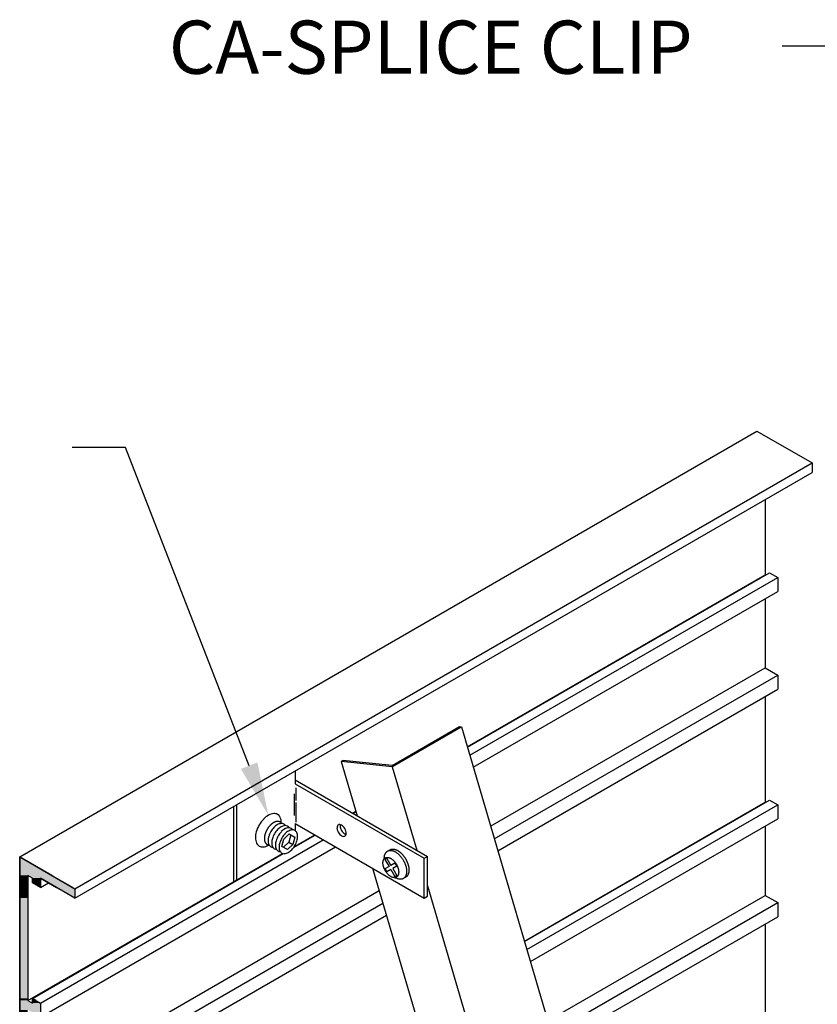
# Model space of a CAD drawing. Extents: x 52.4 to 99.7, y 39.3 to 66.8.
# Drawn here: x 73.7 to 83, y 50.4 to 61.9 of the extents above; entities that cross this region are included whole.
import ezdxf

# ---------------------------------------------------------------- set-up
doc = ezdxf.new("R2010")
doc.units = 0
doc.layers.get('0').update_dxf_attribs({"linetype": 'CONTINUOUS'})
for name, color, linetype in [('DETAIL', 1, 'CONTINUOUS'), ('DIM', 1, 'CONTINUOUS'), ('GRID', 2, 'CONTINUOUS'), ('HATCH', 2, 'CONTINUOUS')]:
    doc.layers.add(name, color=color, linetype=linetype)
doc.styles.add('STD', font='txt')

# ---------------------------------------------------------------- blocks, each defined once
blk = doc.blocks.new('*U119')
at = {"layer": 'HATCH', "linetype": 'CONTINUOUS'}
for p, q in [((73.671, 52.094), (73.671, 51.874)), ((74.052, 51.874), (73.671, 52.094)), ((73.671, 51.874), (73.671, 51.843)), ((73.671, 51.843), (73.671, 51.788)), ((73.766, 51.843), (73.766, 51.788)), ((73.82, 51.843), (73.82, 51.788)), ((73.915, 51.843), (73.915, 51.788)), ((73.915, 51.843), (74.01, 51.788)), ((74.052, 51.874), (74.105, 51.843)), ((74.105, 51.843), (74.201, 51.788)), ((73.671, 51.788), (73.671, 51.733)), ((73.671, 51.733), (73.671, 51.719)), ((73.671, 51.719), (73.671, 51.609)), ((73.766, 51.788), (73.766, 51.733)), ((73.766, 51.733), (73.766, 51.719)), ((73.766, 51.719), (73.766, 51.609)), ((73.915, 51.733), (73.82, 51.788)), ((73.915, 51.788), (73.915, 51.733)), ((74.01, 51.788), (74.105, 51.733)), ((74.105, 51.733), (74.13, 51.719)), ((74.32, 51.609), (74.13, 51.719)), ((74.201, 51.788), (74.296, 51.733)), ((74.296, 51.733), (74.32, 51.719)), ((74.32, 51.719), (74.32, 51.609)), ((73.671, 51.609), (73.671, 50.43)), ((73.766, 51.609), (73.766, 50.43)), ((73.671, 50.43), (73.671, 50.406)), ((73.766, 50.43), (73.766, 50.406)), ((73.82, 50.43), (73.82, 50.406)), ((73.861, 50.406), (73.82, 50.43)), ((73.671, 50.406), (73.671, 50.375)), ((73.671, 50.375), (73.671, 50.296)), ((73.861, 50.406), (73.915, 50.375)), ((73.915, 50.375), (73.915, 50.296)), ((73.671, 50.296), (73.671, 50.21)), ((73.671, 50.21), (73.671, 49.313)), ((73.766, 50.21), (73.766, 49.313)), ((73.915, 50.296), (73.915, 50.21)), ((73.671, 49.313), (73.671, 49.227)), ((73.766, 49.313), (73.915, 49.227)), ((73.671, 49.227), (73.671, 49.203)), ((73.671, 49.203), (73.671, 49.172)), ((73.671, 49.172), (73.671, 49.117)), ((73.766, 49.172), (73.766, 49.117)), ((73.82, 49.172), (73.82, 49.117)), ((73.915, 49.227), (73.915, 49.203)), ((73.915, 49.203), (73.915, 49.172)), ((73.915, 49.172), (73.915, 49.117)), ((73.671, 49.117), (73.671, 49.062)), ((73.671, 49.062), (73.671, 47.759)), ((73.766, 49.117), (73.766, 49.062)), ((73.766, 49.062), (73.766, 47.759)), ((73.915, 49.062), (73.82, 49.117)), ((73.915, 49.117), (73.915, 49.062)), ((73.671, 47.759), (73.671, 47.735)), ((73.671, 47.735), (73.671, 47.704)), ((73.671, 47.704), (73.671, 47.625)), ((73.766, 47.759), (73.766, 47.735)), ((73.82, 47.759), (73.82, 47.735)), ((73.861, 47.735), (73.82, 47.759)), ((73.861, 47.735), (73.915, 47.704)), ((73.915, 47.704), (73.915, 47.625)), ((73.671, 47.625), (73.671, 47.539)), ((73.671, 47.539), (73.671, 46.641)), ((73.766, 47.539), (73.766, 46.641)), ((73.915, 47.625), (73.915, 47.539)), ((73.671, 46.641), (73.671, 46.555)), ((73.766, 46.641), (73.915, 46.555)), ((73.671, 46.555), (73.671, 46.531)), ((73.671, 46.531), (73.671, 46.5)), ((73.671, 46.5), (73.671, 46.445)), ((73.766, 46.5), (73.766, 46.445)), ((73.82, 46.5), (73.82, 46.445)), ((73.915, 46.555), (73.915, 46.531)), ((73.915, 46.531), (73.915, 46.5)), ((73.915, 46.5), (73.915, 46.445)), ((73.671, 46.445), (73.671, 46.39)), ((73.671, 46.39), (73.671, 45.087)), ((73.766, 46.445), (73.766, 46.39)), ((73.766, 46.39), (73.766, 45.087)), ((73.915, 46.39), (73.82, 46.445)), ((73.915, 46.445), (73.915, 46.39)), ((73.671, 45.087), (73.671, 45.063)), ((73.671, 45.063), (73.671, 45.032)), ((73.671, 45.032), (73.671, 44.953)), ((73.766, 45.087), (73.766, 45.063)), ((73.82, 45.087), (73.82, 45.063)), ((73.861, 45.063), (73.82, 45.087)), ((73.861, 45.063), (73.915, 45.032)), ((73.915, 45.032), (73.915, 44.953)), ((73.671, 44.953), (73.671, 44.867)), ((73.766, 44.953), (73.766, 44.867)), ((73.915, 44.867), (73.766, 44.953)), ((73.915, 44.953), (73.915, 44.867)), ((73.671, 44.867), (73.671, 43.97)), ((73.766, 44.867), (73.766, 43.97)), ((73.671, 43.97), (73.671, 43.884)), ((73.766, 43.97), (73.915, 43.884)), ((73.671, 43.884), (73.671, 43.86)), ((73.671, 43.86), (73.671, 43.829)), ((73.766, 43.86), (73.766, 43.829)), ((73.766, 43.86), (73.82, 43.829)), ((73.915, 43.884), (73.915, 43.86)), ((73.915, 43.86), (73.915, 43.829)), ((73.671, 43.829), (73.671, 43.774)), ((73.671, 43.774), (73.671, 43.719)), ((73.671, 43.719), (73.671, 42.416)), ((73.766, 43.829), (73.766, 43.774)), ((73.766, 43.774), (73.766, 43.719)), ((73.766, 43.719), (73.766, 42.416)), ((73.82, 43.829), (73.82, 43.774)), ((73.915, 43.719), (73.82, 43.774)), ((73.915, 43.829), (73.915, 43.774)), ((73.915, 43.774), (73.915, 43.719)), ((73.671, 42.416), (73.671, 42.392)), ((73.671, 42.392), (73.671, 42.361)), ((73.671, 42.361), (73.671, 42.282)), ((73.766, 42.416), (73.766, 42.392)), ((73.82, 42.416), (73.82, 42.392)), ((73.861, 42.392), (73.82, 42.416)), ((73.861, 42.392), (73.915, 42.361)), ((73.915, 42.361), (73.915, 42.282)), ((73.671, 42.282), (73.724, 42.251)), ((73.724, 42.251), (74.13, 42.017)), ((73.915, 42.282), (73.915, 42.251)), ((73.915, 42.251), (74.32, 42.017)), ((74.32, 41.907), (74.13, 42.017)), ((74.32, 42.017), (74.32, 41.907))]:
    blk.add_line(p, q, dxfattribs=at)
for points in [[(73.671, 52.094), (73.671, 51.874), (74.052, 51.874)], [(73.671, 51.874), (73.671, 51.843), (73.766, 51.843)], [(73.671, 51.843), (73.671, 51.788), (73.766, 51.788)], [(73.766, 51.874), (73.82, 51.843), (74.105, 51.843)], [(73.82, 51.843), (73.82, 51.788), (73.915, 51.788)], [(73.915, 51.843), (74.01, 51.788), (74.201, 51.788)], [(73.671, 51.788), (73.671, 51.733), (73.766, 51.733)], [(73.671, 51.733), (73.671, 51.719), (73.766, 51.719)], [(73.671, 51.719), (73.671, 51.609), (73.766, 51.609)], [(74.01, 51.788), (74.105, 51.733), (74.296, 51.733)], [(74.105, 51.733), (74.13, 51.719), (74.32, 51.719)], [(73.671, 51.609), (73.671, 50.43), (73.766, 50.43)], [(73.671, 50.43), (73.671, 50.406), (73.766, 50.406)], [(73.82, 50.43), (73.82, 50.406), (73.861, 50.406)], [(73.671, 50.406), (73.671, 50.375), (73.82, 50.375)], [(73.671, 50.375), (73.671, 50.296), (73.915, 50.296)], [(73.82, 50.406), (73.82, 50.375), (73.915, 50.375)], [(73.671, 50.296), (73.671, 50.21), (73.766, 50.21)], [(73.671, 50.21), (73.671, 49.313), (73.766, 49.313)], [(73.671, 49.313), (73.671, 49.227), (73.915, 49.227)], [(73.671, 49.227), (73.671, 49.203), (73.915, 49.203)], [(73.671, 49.203), (73.671, 49.172), (73.766, 49.172)], [(73.671, 49.172), (73.671, 49.117), (73.766, 49.117)], [(73.766, 49.203), (73.82, 49.172), (73.915, 49.172)], [(73.82, 49.172), (73.82, 49.117), (73.915, 49.117)], [(73.671, 49.117), (73.671, 49.062), (73.766, 49.062)], [(73.671, 49.062), (73.671, 47.759), (73.766, 47.759)], [(73.671, 47.759), (73.671, 47.735), (73.766, 47.735)], [(73.671, 47.735), (73.671, 47.704), (73.82, 47.704)], [(73.671, 47.704), (73.671, 47.625), (73.915, 47.625)], [(73.82, 47.759), (73.82, 47.735), (73.861, 47.735)], [(73.82, 47.735), (73.82, 47.704), (73.915, 47.704)], [(73.671, 47.625), (73.671, 47.539), (73.766, 47.539)], [(73.671, 47.539), (73.671, 46.641), (73.766, 46.641)], [(73.671, 46.641), (73.671, 46.555), (73.915, 46.555)], [(73.671, 46.555), (73.671, 46.531), (73.915, 46.531)], [(73.671, 46.531), (73.671, 46.5), (73.766, 46.5)], [(73.671, 46.5), (73.671, 46.445), (73.766, 46.445)], [(73.766, 46.531), (73.82, 46.5), (73.915, 46.5)], [(73.82, 46.5), (73.82, 46.445), (73.915, 46.445)], [(73.671, 46.445), (73.671, 46.39), (73.766, 46.39)], [(73.671, 46.39), (73.671, 45.087), (73.766, 45.087)], [(73.671, 45.087), (73.671, 45.063), (73.766, 45.063)], [(73.671, 45.063), (73.671, 45.032), (73.82, 45.032)], [(73.671, 45.032), (73.671, 44.953), (73.915, 44.953)], [(73.82, 45.087), (73.82, 45.063), (73.861, 45.063)], [(73.82, 45.063), (73.82, 45.032), (73.915, 45.032)], [(73.671, 44.953), (73.671, 44.867), (73.766, 44.867)], [(73.671, 44.867), (73.671, 43.97), (73.766, 43.97)], [(73.671, 43.97), (73.671, 43.884), (73.915, 43.884)], [(73.671, 43.884), (73.671, 43.86), (73.915, 43.86)], [(73.671, 43.86), (73.671, 43.829), (73.766, 43.829)], [(73.766, 43.86), (73.82, 43.829), (73.915, 43.829)], [(73.671, 43.829), (73.671, 43.774), (73.766, 43.774)], [(73.671, 43.774), (73.671, 43.719), (73.766, 43.719)], [(73.671, 43.719), (73.671, 42.416), (73.766, 42.416)], [(73.82, 43.829), (73.82, 43.774), (73.915, 43.774)], [(73.671, 42.416), (73.671, 42.392), (73.766, 42.392)], [(73.671, 42.392), (73.671, 42.361), (73.82, 42.361)], [(73.671, 42.361), (73.671, 42.282), (73.915, 42.282)], [(73.82, 42.416), (73.82, 42.392), (73.861, 42.392)], [(73.82, 42.392), (73.82, 42.361), (73.915, 42.361)], [(73.671, 42.282), (73.724, 42.251), (73.915, 42.251)], [(73.724, 42.251), (74.13, 42.017), (74.32, 42.017)]]:
    blk.add_solid(points, dxfattribs=at)
at = {"layer": 'HATCH', "linetype": 'CONTINUOUS', "extrusion": (0, 0, -1)}
for points in [[(-73.671, 51.874), (-73.766, 51.874), (-73.766, 51.843)], [(-73.671, 51.843), (-73.766, 51.843), (-73.766, 51.788)], [(-73.766, 51.874), (-74.052, 51.874), (-74.105, 51.843)], [(-73.82, 51.843), (-73.915, 51.843), (-73.915, 51.788)], [(-73.915, 51.843), (-74.105, 51.843), (-74.201, 51.788)], [(-73.671, 51.788), (-73.766, 51.788), (-73.766, 51.733)], [(-73.671, 51.733), (-73.766, 51.733), (-73.766, 51.719)], [(-73.671, 51.719), (-73.766, 51.719), (-73.766, 51.609)], [(-73.82, 51.788), (-73.915, 51.788), (-73.915, 51.733)], [(-74.01, 51.788), (-74.201, 51.788), (-74.296, 51.733)], [(-74.105, 51.733), (-74.296, 51.733), (-74.32, 51.719)], [(-74.13, 51.719), (-74.32, 51.719), (-74.32, 51.609)], [(-73.671, 51.609), (-73.766, 51.609), (-73.766, 50.43)], [(-73.671, 50.43), (-73.766, 50.43), (-73.766, 50.406)], [(-73.671, 50.406), (-73.766, 50.406), (-73.82, 50.375)], [(-73.671, 50.375), (-73.915, 50.375), (-73.915, 50.296)], [(-73.82, 50.406), (-73.861, 50.406), (-73.915, 50.375)], [(-73.671, 50.296), (-73.766, 50.296), (-73.766, 50.21)], [(-73.671, 50.21), (-73.766, 50.21), (-73.766, 49.313)], [(-73.766, 50.296), (-73.915, 50.296), (-73.915, 50.21)], [(-73.671, 49.313), (-73.766, 49.313), (-73.915, 49.227)], [(-73.671, 49.227), (-73.915, 49.227), (-73.915, 49.203)], [(-73.671, 49.203), (-73.766, 49.203), (-73.766, 49.172)], [(-73.671, 49.172), (-73.766, 49.172), (-73.766, 49.117)], [(-73.766, 49.203), (-73.915, 49.203), (-73.915, 49.172)], [(-73.82, 49.172), (-73.915, 49.172), (-73.915, 49.117)], [(-73.671, 49.117), (-73.766, 49.117), (-73.766, 49.062)], [(-73.671, 49.062), (-73.766, 49.062), (-73.766, 47.759)], [(-73.82, 49.117), (-73.915, 49.117), (-73.915, 49.062)], [(-73.671, 47.759), (-73.766, 47.759), (-73.766, 47.735)], [(-73.671, 47.735), (-73.766, 47.735), (-73.82, 47.704)], [(-73.671, 47.704), (-73.915, 47.704), (-73.915, 47.625)], [(-73.82, 47.735), (-73.861, 47.735), (-73.915, 47.704)], [(-73.671, 47.625), (-73.766, 47.625), (-73.766, 47.539)], [(-73.671, 47.539), (-73.766, 47.539), (-73.766, 46.641)], [(-73.766, 47.625), (-73.915, 47.625), (-73.915, 47.539)], [(-73.671, 46.641), (-73.766, 46.641), (-73.915, 46.555)], [(-73.671, 46.555), (-73.915, 46.555), (-73.915, 46.531)], [(-73.671, 46.531), (-73.766, 46.531), (-73.766, 46.5)], [(-73.671, 46.5), (-73.766, 46.5), (-73.766, 46.445)], [(-73.766, 46.531), (-73.915, 46.531), (-73.915, 46.5)], [(-73.82, 46.5), (-73.915, 46.5), (-73.915, 46.445)], [(-73.671, 46.445), (-73.766, 46.445), (-73.766, 46.39)], [(-73.671, 46.39), (-73.766, 46.39), (-73.766, 45.087)], [(-73.82, 46.445), (-73.915, 46.445), (-73.915, 46.39)], [(-73.671, 45.087), (-73.766, 45.087), (-73.766, 45.063)], [(-73.671, 45.063), (-73.766, 45.063), (-73.82, 45.032)], [(-73.671, 45.032), (-73.915, 45.032), (-73.915, 44.953)], [(-73.82, 45.063), (-73.861, 45.063), (-73.915, 45.032)], [(-73.671, 44.953), (-73.766, 44.953), (-73.766, 44.867)], [(-73.766, 44.953), (-73.915, 44.953), (-73.915, 44.867)], [(-73.671, 44.867), (-73.766, 44.867), (-73.766, 43.97)], [(-73.671, 43.97), (-73.766, 43.97), (-73.915, 43.884)], [(-73.671, 43.884), (-73.915, 43.884), (-73.915, 43.86)], [(-73.671, 43.86), (-73.766, 43.86), (-73.766, 43.829)], [(-73.766, 43.86), (-73.915, 43.86), (-73.915, 43.829)], [(-73.671, 43.829), (-73.766, 43.829), (-73.766, 43.774)], [(-73.671, 43.774), (-73.766, 43.774), (-73.766, 43.719)], [(-73.671, 43.719), (-73.766, 43.719), (-73.766, 42.416)], [(-73.82, 43.829), (-73.915, 43.829), (-73.915, 43.774)], [(-73.82, 43.774), (-73.915, 43.774), (-73.915, 43.719)], [(-73.671, 42.416), (-73.766, 42.416), (-73.766, 42.392)], [(-73.671, 42.392), (-73.766, 42.392), (-73.82, 42.361)], [(-73.671, 42.361), (-73.915, 42.361), (-73.915, 42.282)], [(-73.82, 42.392), (-73.861, 42.392), (-73.915, 42.361)], [(-73.671, 42.282), (-73.915, 42.282), (-73.915, 42.251)], [(-73.724, 42.251), (-73.915, 42.251), (-74.32, 42.017)], [(-74.13, 42.017), (-74.32, 42.017), (-74.32, 41.907)]]:
    blk.add_solid(points, dxfattribs=at)
blk = doc.blocks.new('*U122')
at = {"layer": 'DIM'}
blk.add_lwpolyline([(85.235, 59.155), (83.254, 61.613), (82.629, 61.613)], dxfattribs=at)
blk.add_solid([(85.316, 59.22), (85.627, 58.668), (85.153, 59.089)], dxfattribs=at)
blk = doc.blocks.new('*U123')
at = {"layer": 'DIM', "style": 'STD'}
blk.add_text('CA-SPLICE CLIP', height=0.625, dxfattribs=at).set_placement((75.423, 61.29))
blk = doc.blocks.new('*U124')
at = {"layer": 'DIM'}
blk.add_lwpolyline([(76.366, 53.164), (74.913, 56.901), (74.288, 56.901)], dxfattribs=at)
blk.add_solid([(76.463, 53.202), (76.592, 52.581), (76.269, 53.126)], dxfattribs=at)

msp = doc.modelspace()

# ---------------------------------------------------------------- linework, layer by layer
at = {"layer": 'DETAIL'}
for p, q in [((74.32, 51.609), (82.98, 56.609)), ((78.045, 53.166), (78.837, 53.624)), ((78.047, 53.152), (78.859, 53.621)), ((78.837, 53.624), (78.859, 53.621)), ((78.859, 53.621), (81.996, 42.959)), ((78.047, 53.152), (77.447, 53.214)), ((77.447, 53.214), (77.635, 52.576)), ((78.045, 53.166), (77.467, 53.225)), ((76.906, 53.102), (76.906, 52.952)), ((78.047, 53.152), (78.336, 52.171)), ((76.906, 52.996), (78.46, 52.099)), ((76.906, 52.952), (78.421, 52.077)), ((76.916, 52.902), (76.916, 52.756)), ((76.894, 52.834), (76.894, 52.579)), ((76.185, 51.799), (76.185, 52.686)), ((76.223, 51.818), (76.223, 52.708)), ((76.916, 52.73), (76.916, 52.499)), ((76.906, 52.484), (78.421, 51.609)), ((76.906, 52.484), (76.906, 52.401)), ((76.752, 52.216), (76.774, 52.301)), ((76.774, 52.301), (76.837, 52.362)), ((76.856, 52.351), (76.834, 52.266)), ((76.837, 52.362), (76.901, 52.325)), ((76.901, 52.325), (76.88, 52.24)), ((76.817, 52.179), (76.752, 52.216)), ((76.834, 52.266), (76.771, 52.205)), ((76.88, 52.24), (76.817, 52.179)), ((76.834, 52.266), (76.88, 52.24)), ((76.906, 52.231), (76.906, 52.212)), ((77.992, 52.16), (78.019, 52.175)), ((77.983, 52.075), (77.961, 52.062)), ((77.961, 52.062), (78.009, 51.98)), ((77.983, 52.075), (78.03, 51.993)), ((78.421, 52.077), (78.46, 52.099)), ((78.421, 51.609), (78.421, 52.077)), ((78.46, 51.631), (78.46, 52.099)), ((77.816, 51.959), (80.198, 43.864)), ((78.009, 51.98), (77.961, 51.953)), ((77.961, 51.953), (77.983, 51.916)), ((78.03, 51.943), (77.983, 51.916)), ((78.078, 52.02), (78.03, 51.993)), ((78.03, 51.943), (78.078, 51.861)), ((78.099, 51.983), (78.052, 51.956)), ((78.052, 51.956), (78.099, 51.873)), ((78.078, 52.02), (78.099, 51.983)), ((78.099, 51.873), (78.078, 51.861)), ((78.177, 51.838), (78.204, 51.854)), ((78.46, 51.751), (80.899, 43.459)), ((78.421, 51.609), (78.46, 51.631))]:
    msp.add_line(p, q, dxfattribs=at)
for points in [[(76.749, 52.485, 0), (76.747, 52.487, 0), (76.745, 52.489, 0), (76.744, 52.491, 0), (76.742, 52.493, 0), (76.74, 52.495, 0), (76.738, 52.497, 0), (76.736, 52.499, 0), (76.734, 52.5, 0), (76.732, 52.502, 0), (76.73, 52.503, 0), (76.728, 52.504, 0), (76.725, 52.505, 0), (76.723, 52.506, 0), (76.72, 52.507, 0), (76.718, 52.508, 0), (76.715, 52.508, 0), (76.713, 52.509, 0), (76.71, 52.509, 0), (76.707, 52.51, 0), (76.705, 52.51, 0), (76.702, 52.51, 0), (76.699, 52.51, 0), (76.696, 52.51, 0), (76.693, 52.509, 0), (76.69, 52.509, 0), (76.687, 52.508, 0), (76.684, 52.508, 0), (76.681, 52.507, 0), (76.678, 52.506, 0), (76.675, 52.505, 0), (76.672, 52.504, 0), (76.669, 52.503, 0), (76.666, 52.502, 0), (76.663, 52.5, 0), (76.66, 52.498, 0), (76.656, 52.497, 0), (76.653, 52.495, 0), (76.65, 52.493, 0), (76.647, 52.491, 0), (76.644, 52.489, 0), (76.641, 52.487, 0), (76.638, 52.485, 0), (76.635, 52.482, 0), (76.631, 52.48, 0), (76.628, 52.477, 0), (76.625, 52.475, 0), (76.622, 52.472, 0), (76.619, 52.469, 0), (76.616, 52.466, 0), (76.613, 52.463, 0), (76.611, 52.46, 0), (76.608, 52.457, 0), (76.605, 52.454, 0), (76.602, 52.45, 0), (76.599, 52.447, 0), (76.597, 52.444, 0), (76.594, 52.44, 0), (76.591, 52.437, 0), (76.589, 52.433, 0), (76.586, 52.429, 0), (76.584, 52.426, 0), (76.582, 52.422, 0), (76.579, 52.418, 0), (76.577, 52.414, 0), (76.575, 52.41, 0), (76.573, 52.407, 0), (76.57, 52.403, 0), (76.569, 52.399, 0), (76.567, 52.395, 0), (76.565, 52.391, 0), (76.563, 52.387, 0), (76.561, 52.383, 0), (76.56, 52.379, 0), (76.558, 52.375, 0), (76.557, 52.37, 0), (76.555, 52.367, 0), (76.554, 52.362, 0), (76.553, 52.358, 0), (76.552, 52.354, 0), (76.551, 52.35, 0), (76.55, 52.346, 0), (76.549, 52.342, 0), (76.548, 52.338, 0), (76.547, 52.334, 0), (76.547, 52.331, 0), (76.546, 52.327, 0), (76.546, 52.323, 0), (76.546, 52.319, 0), (76.545, 52.315, 0), (76.545, 52.312, 0), (76.545, 52.308, 0), (76.545, 52.304, 0), (76.545, 52.301, 0), (76.546, 52.297, 0), (76.546, 52.294, 0), (76.546, 52.291, 0), (76.547, 52.287, 0), (76.547, 52.284, 0), (76.548, 52.281, 0), (76.549, 52.278, 0), (76.55, 52.275, 0), (76.551, 52.272, 0), (76.552, 52.269, 0), (76.553, 52.266, 0), (76.554, 52.264, 0), (76.555, 52.261, 0), (76.557, 52.258, 0), (76.558, 52.256, 0), (76.56, 52.254, 0), (76.561, 52.252, 0), (76.563, 52.249, 0), (76.565, 52.248, 0), (76.566, 52.246, 0), (76.568, 52.244, 0), (76.57, 52.242, 0), (76.572, 52.241, 0), (76.575, 52.239, 0), (76.577, 52.238, 0), (76.579, 52.236, 0), (76.581, 52.235, 0), (76.584, 52.234, 0), (76.586, 52.233, 0), (76.588, 52.233, 0), (76.591, 52.232, 0), (76.594, 52.231, 0), (76.596, 52.231, 0), (76.599, 52.231, 0), (76.602, 52.23, 0)], [(77.954, 52.09, 0), (77.954, 52.095, 0), (77.955, 52.099, 0), (77.956, 52.104, 0), (77.957, 52.109, 0), (77.958, 52.113, 0), (77.96, 52.117, 0), (77.961, 52.121, 0), (77.963, 52.126, 0), (77.964, 52.129, 0), (77.966, 52.133, 0), (77.968, 52.137, 0), (77.971, 52.14, 0), (77.973, 52.143, 0), (77.975, 52.146, 0), (77.978, 52.149, 0), (77.981, 52.152, 0), (77.984, 52.154, 0), (77.987, 52.156, 0), (77.99, 52.158, 0), (77.993, 52.16, 0), (77.996, 52.162, 0), (77.999, 52.164, 0), (78.003, 52.165, 0), (78.007, 52.166, 0), (78.01, 52.167, 0), (78.014, 52.168, 0), (78.018, 52.168, 0), (78.022, 52.168, 0), (78.026, 52.169, 0), (78.03, 52.168, 0), (78.034, 52.168, 0), (78.039, 52.167, 0), (78.043, 52.167, 0), (78.047, 52.166, 0), (78.052, 52.165, 0), (78.056, 52.163, 0), (78.061, 52.162, 0), (78.065, 52.16, 0), (78.07, 52.158, 0), (78.074, 52.156, 0), (78.079, 52.154, 0), (78.084, 52.151, 0), (78.088, 52.148, 0), (78.093, 52.146, 0), (78.097, 52.143, 0), (78.102, 52.139, 0), (78.106, 52.136, 0), (78.111, 52.133, 0), (78.115, 52.129, 0), (78.12, 52.125, 0), (78.124, 52.121, 0), (78.128, 52.117, 0), (78.133, 52.112, 0), (78.137, 52.108, 0), (78.141, 52.103, 0), (78.145, 52.099, 0), (78.149, 52.094, 0), (78.153, 52.089, 0), (78.157, 52.084, 0), (78.161, 52.079, 0), (78.164, 52.073, 0), (78.168, 52.068, 0), (78.171, 52.062, 0), (78.175, 52.057, 0), (78.178, 52.051, 0), (78.181, 52.046, 0), (78.184, 52.04, 0), (78.187, 52.034, 0), (78.19, 52.029, 0), (78.192, 52.023, 0), (78.195, 52.017, 0), (78.198, 52.011, 0), (78.2, 52.005, 0), (78.202, 51.999, 0), (78.204, 51.993, 0), (78.206, 51.987, 0), (78.207, 51.982, 0), (78.209, 51.976, 0), (78.21, 51.97, 0), (78.212, 51.964, 0), (78.213, 51.958, 0), (78.213, 51.953, 0), (78.214, 51.947, 0), (78.215, 51.941, 0), (78.215, 51.936, 0), (78.216, 51.931, 0), (78.216, 51.925, 0), (78.216, 51.92, 0), (78.216, 51.915, 0), (78.215, 51.91, 0), (78.215, 51.905, 0), (78.214, 51.9, 0), (78.213, 51.895, 0), (78.212, 51.891, 0), (78.211, 51.886, 0), (78.21, 51.882, 0), (78.208, 51.878, 0), (78.207, 51.873, 0), (78.205, 51.87, 0), (78.203, 51.866, 0), (78.201, 51.862, 0), (78.199, 51.859, 0), (78.197, 51.856, 0), (78.194, 51.853, 0), (78.192, 51.85, 0), (78.189, 51.847, 0), (78.186, 51.845, 0), (78.183, 51.842, 0), (78.18, 51.84, 0), (78.177, 51.838, 0), (78.174, 51.837, 0), (78.17, 51.835, 0), (78.167, 51.834, 0), (78.163, 51.832, 0), (78.159, 51.831, 0), (78.156, 51.831, 0), (78.152, 51.83, 0), (78.148, 51.83, 0), (78.144, 51.83, 0), (78.139, 51.83, 0), (78.135, 51.83, 0), (78.131, 51.831, 0), (78.127, 51.831, 0), (78.123, 51.832, 0), (78.118, 51.833, 0), (78.114, 51.835, 0), (78.109, 51.836, 0), (78.105, 51.838, 0)], [(78.019, 52.175, 0), (78.021, 52.177, 0), (78.023, 52.178, 0), (78.026, 52.179, 0), (78.028, 52.18, 0), (78.031, 52.181, 0), (78.033, 52.182, 0), (78.036, 52.182, 0), (78.039, 52.183, 0), (78.041, 52.183, 0), (78.044, 52.184, 0), (78.047, 52.184, 0), (78.05, 52.184, 0), (78.053, 52.184, 0), (78.055, 52.184, 0), (78.058, 52.184, 0), (78.061, 52.184, 0), (78.064, 52.183, 0), (78.067, 52.183, 0), (78.07, 52.182, 0), (78.073, 52.182, 0), (78.077, 52.181, 0), (78.08, 52.18, 0), (78.083, 52.179, 0), (78.086, 52.178, 0), (78.089, 52.177, 0), (78.092, 52.176, 0), (78.096, 52.174, 0), (78.099, 52.173, 0), (78.102, 52.171, 0), (78.105, 52.17, 0), (78.108, 52.168, 0), (78.112, 52.166, 0), (78.115, 52.164, 0), (78.118, 52.162, 0), (78.121, 52.16, 0), (78.124, 52.158, 0), (78.128, 52.156, 0), (78.131, 52.154, 0), (78.134, 52.151, 0), (78.137, 52.149, 0), (78.14, 52.146, 0), (78.144, 52.143, 0), (78.147, 52.141, 0), (78.15, 52.138, 0), (78.153, 52.135, 0), (78.156, 52.132, 0), (78.159, 52.129, 0), (78.162, 52.126, 0), (78.165, 52.123, 0), (78.168, 52.119, 0), (78.171, 52.116, 0), (78.173, 52.113, 0), (78.176, 52.109, 0), (78.179, 52.106, 0), (78.182, 52.102, 0), (78.184, 52.099, 0), (78.187, 52.095, 0), (78.19, 52.091, 0), (78.192, 52.088, 0), (78.195, 52.084, 0), (78.197, 52.08, 0), (78.2, 52.076, 0), (78.202, 52.072, 0), (78.204, 52.068, 0), (78.207, 52.064, 0), (78.209, 52.06, 0), (78.211, 52.056, 0), (78.213, 52.052, 0), (78.215, 52.048, 0), (78.217, 52.044, 0), (78.219, 52.04, 0), (78.221, 52.036, 0), (78.222, 52.032, 0), (78.224, 52.028, 0), (78.226, 52.023, 0), (78.227, 52.019, 0), (78.229, 52.015, 0), (78.23, 52.011, 0), (78.231, 52.007, 0), (78.233, 52.003, 0), (78.234, 51.999, 0), (78.235, 51.995, 0), (78.236, 51.99, 0), (78.237, 51.986, 0), (78.238, 51.982, 0), (78.239, 51.978, 0), (78.24, 51.974, 0), (78.24, 51.97, 0), (78.241, 51.966, 0), (78.241, 51.962, 0), (78.242, 51.958, 0), (78.242, 51.954, 0), (78.242, 51.95, 0), (78.243, 51.947, 0), (78.243, 51.943, 0), (78.243, 51.939, 0), (78.243, 51.935, 0), (78.243, 51.932, 0), (78.242, 51.928, 0), (78.242, 51.925, 0), (78.242, 51.921, 0), (78.241, 51.918, 0), (78.241, 51.914, 0), (78.24, 51.911, 0), (78.24, 51.908, 0), (78.239, 51.904, 0), (78.238, 51.901, 0), (78.237, 51.898, 0), (78.236, 51.895, 0), (78.235, 51.892, 0), (78.234, 51.89, 0), (78.233, 51.887, 0), (78.231, 51.884, 0), (78.23, 51.882, 0), (78.229, 51.879, 0), (78.227, 51.877, 0), (78.226, 51.874, 0), (78.224, 51.872, 0), (78.222, 51.87, 0), (78.221, 51.868, 0), (78.219, 51.866, 0), (78.217, 51.864, 0), (78.215, 51.862, 0), (78.213, 51.86, 0), (78.211, 51.858, 0), (78.209, 51.857, 0), (78.207, 51.855, 0), (78.204, 51.854, 0)], [(78.096, 51.855, 0), (78.093, 51.853, 0), (78.089, 51.852, 0), (78.085, 51.85, 0), (78.082, 51.849, 0), (78.078, 51.849, 0), (78.074, 51.849, 0), (78.07, 51.849, 0), (78.066, 51.849, 0), (78.061, 51.849, 0), (78.057, 51.85, 0), (78.053, 51.851, 0), (78.048, 51.853, 0), (78.044, 51.855, 0), (78.039, 51.856, 0), (78.035, 51.859, 0), (78.03, 51.861, 0), (78.026, 51.864, 0), (78.021, 51.867, 0), (78.017, 51.87, 0), (78.012, 51.874, 0), (78.008, 51.877, 0), (78.004, 51.881, 0), (77.999, 51.885, 0), (77.995, 51.89, 0), (77.991, 51.894, 0), (77.987, 51.899, 0), (77.983, 51.904, 0), (77.979, 51.909, 0), (77.975, 51.914, 0), (77.972, 51.919, 0), (77.968, 51.925, 0), (77.965, 51.93, 0), (77.962, 51.936, 0), (77.959, 51.941, 0), (77.956, 51.947, 0), (77.954, 51.953, 0), (77.951, 51.959, 0), (77.949, 51.965, 0), (77.947, 51.971, 0), (77.945, 51.976, 0), (77.943, 51.982, 0), (77.942, 51.988, 0), (77.941, 51.994, 0), (77.94, 51.999, 0), (77.939, 52.005, 0), (77.938, 52.011, 0), (77.938, 52.016, 0), (77.938, 52.021, 0), (77.938, 52.026, 0), (77.938, 52.032, 0), (77.939, 52.036, 0), (77.94, 52.041, 0), (77.941, 52.046, 0), (77.942, 52.05, 0), (77.943, 52.054, 0), (77.945, 52.058, 0), (77.947, 52.062, 0), (77.949, 52.065, 0), (77.951, 52.069, 0), (77.954, 52.072, 0), (77.956, 52.074, 0), (77.959, 52.077, 0), (77.962, 52.079, 0), (77.965, 52.081, 0), (77.968, 52.083, 0), (77.972, 52.084, 0), (77.975, 52.085, 0), (77.979, 52.086, 0), (77.983, 52.087, 0), (77.987, 52.087, 0), (77.991, 52.087, 0), (77.995, 52.087, 0), (77.999, 52.086, 0), (78.004, 52.086, 0), (78.008, 52.084, 0), (78.012, 52.083, 0), (78.017, 52.081, 0), (78.021, 52.079, 0), (78.026, 52.077, 0), (78.03, 52.075, 0), (78.035, 52.072, 0), (78.039, 52.069, 0), (78.044, 52.066, 0), (78.048, 52.062, 0), (78.053, 52.059, 0), (78.057, 52.054, 0), (78.061, 52.05, 0), (78.066, 52.046, 0), (78.07, 52.042, 0), (78.074, 52.037, 0), (78.078, 52.032, 0), (78.082, 52.027, 0), (78.085, 52.022, 0), (78.089, 52.017, 0), (78.093, 52.011, 0), (78.096, 52.006, 0), (78.099, 52, 0), (78.102, 51.994, 0), (78.105, 51.989, 0), (78.107, 51.983, 0), (78.11, 51.977, 0), (78.112, 51.971, 0), (78.114, 51.965, 0), (78.116, 51.959, 0), (78.117, 51.954, 0), (78.119, 51.948, 0), (78.12, 51.942, 0), (78.121, 51.936, 0), (78.122, 51.931, 0), (78.122, 51.925, 0), (78.123, 51.92, 0), (78.123, 51.914, 0), (78.123, 51.909, 0), (78.122, 51.904, 0), (78.122, 51.899, 0), (78.121, 51.895, 0), (78.12, 51.89, 0), (78.119, 51.886, 0), (78.117, 51.882, 0), (78.116, 51.878, 0), (78.114, 51.874, 0), (78.112, 51.87, 0), (78.11, 51.867, 0), (78.107, 51.864, 0), (78.105, 51.861, 0), (78.102, 51.859, 0), (78.099, 51.857, 0), (78.096, 51.855, 0)]]:
    msp.add_polyline3d(points, dxfattribs=at)
for centre, radius, start, end in [((76.806, 52.282), 0.371, 136.5505, 150), ((76.715, 52.368), 0.246, 120, 136.5505), ((76.671, 52.445), 0.157, 95.6571, 120), ((76.662, 52.527), 0.0744, 60, 95.6571), ((76.662, 52.527), 0.0744, 24.3429, 60), ((76.587, 52.493), 0.157, 0, 24.3429), ((76.806, 52.282), 0.371, 150, 163.4495), ((76.849, 52.257), 0.264, 150, 163.4495), ((76.849, 52.257), 0.264, 136.5505, 150), ((76.784, 52.319), 0.175, 120, 136.5505), ((76.892, 52.232), 0.264, 136.5505, 150), ((76.753, 52.373), 0.112, 95.6571, 120), ((76.828, 52.294), 0.175, 120, 136.5505), ((76.936, 52.207), 0.264, 136.5505, 150), ((76.796, 52.348), 0.112, 95.6571, 120), ((76.747, 52.432), 0.053, 60, 95.6571), ((76.498, 52.493), 0.246, 359.365, 360), ((76.871, 52.269), 0.175, 120, 136.5505), ((76.747, 52.432), 0.053, 31.8381, 60), ((76.839, 52.323), 0.112, 95.6571, 120), ((76.79, 52.407), 0.053, 60, 95.6571), ((76.914, 52.244), 0.175, 120, 136.5505), ((76.79, 52.407), 0.053, 31.8381, 60), ((76.883, 52.298), 0.112, 95.6571, 120), ((76.833, 52.382), 0.053, 60, 95.6571), ((76.833, 52.382), 0.053, 31.8381, 60), ((76.877, 52.357), 0.053, 60, 95.6571), ((76.877, 52.357), 0.053, 24.3429, 60), ((77.454, 52.434), 0.0559, 155.6571, 180), ((77.485, 52.434), 0.0875, 180, 196.5505), ((77.528, 52.447), 0.132, 196.5505, 210), ((77.427, 52.446), 0.0265, 120, 155.6571), ((77.427, 52.446), 0.0265, 84.3429, 120), ((77.424, 52.417), 0.0559, 60, 84.3429), ((77.492, 52.456), 0.0559, 164.4596, 180), ((77.523, 52.456), 0.0875, 180, 196.5505), ((77.566, 52.469), 0.132, 196.5505, 210), ((77.408, 52.39), 0.0875, 43.4495, 60), ((77.566, 52.469), 0.132, 210, 223.4495), ((77.376, 52.359), 0.132, 30, 43.4495), ((77.376, 52.359), 0.132, 16.5505, 30), ((77.419, 52.372), 0.0875, 0, 16.5505), ((76.686, 52.318), 0.246, 163.4495, 180), ((76.597, 52.318), 0.157, 180, 204.3429), ((76.763, 52.283), 0.175, 163.4495, 180), ((76.7, 52.283), 0.112, 180, 204.3429), ((76.807, 52.258), 0.175, 163.4495, 180), ((76.892, 52.232), 0.264, 150, 163.4495), ((76.85, 52.233), 0.175, 163.4495, 180), ((76.936, 52.207), 0.264, 150, 163.4495), ((76.979, 52.182), 0.264, 150, 163.4495), ((76.979, 52.182), 0.264, 136.5505, 150), ((76.674, 52.358), 0.264, 330, 343.4495), ((76.823, 52.333), 0.112, 360, 24.3429), ((76.76, 52.333), 0.175, 343.4495, 0), ((77.528, 52.447), 0.132, 210, 223.4495), ((77.496, 52.416), 0.0875, 223.4495, 240), ((77.48, 52.389), 0.0559, 240, 264.3429), ((77.534, 52.438), 0.0875, 223.4495, 240), ((77.477, 52.36), 0.0265, 264.3429, 300), ((77.518, 52.411), 0.0559, 240, 255.5404), ((77.477, 52.36), 0.0265, 300, 335.6571), ((77.45, 52.372), 0.0559, 335.6571, 0), ((76.522, 52.284), 0.0744, 204.3429, 240), ((76.522, 52.284), 0.0744, 240, 275.6571), ((76.514, 52.366), 0.157, 275.6571, 300), ((76.469, 52.443), 0.246, 300, 300.635), ((76.647, 52.258), 0.053, 204.3429, 240), ((76.647, 52.258), 0.053, 240, 268.1619), ((76.744, 52.258), 0.112, 180, 204.3429), ((76.69, 52.233), 0.053, 204.3429, 240), ((76.69, 52.233), 0.053, 240, 268.1619), ((76.787, 52.233), 0.112, 180, 204.3429), ((76.733, 52.208), 0.053, 204.3429, 240), ((76.733, 52.208), 0.053, 240, 268.1619), ((76.893, 52.208), 0.175, 163.4495, 180), ((76.83, 52.208), 0.112, 180, 204.3429), ((76.777, 52.183), 0.053, 204.3429, 240), ((76.739, 52.297), 0.175, 300, 316.5505), ((76.674, 52.358), 0.264, 316.5505, 330), ((76.777, 52.183), 0.053, 240, 275.6571), ((76.771, 52.242), 0.112, 275.6571, 300), ((77.846, 52.103), 0.109, 334.4617, 352.8492), ((78.033, 51.657), 0.194, 68.3525, 81.5019)]:
    msp.add_arc(centre, radius, start, end, dxfattribs=at)
at = {"layer": 'GRID'}
for p, q in [((73.671, 52.094), (82.331, 57.094)), ((82.331, 57.094), (82.98, 56.719)), ((74.32, 51.719), (82.98, 56.719)), ((82.98, 56.719), (82.98, 56.609)), ((82.426, 56.289), (82.426, 55.406)), ((78.928, 53.387), (82.426, 55.406)), ((78.93, 53.381), (82.48, 55.43)), ((82.426, 55.406), (82.432, 55.403)), ((82.48, 55.43), (82.575, 55.375)), ((78.958, 53.287), (82.575, 55.375)), ((82.575, 55.375), (82.575, 55.21)), ((78.999, 53.146), (82.575, 55.21)), ((82.426, 55.124), (82.426, 54.313)), ((79.203, 52.452), (82.426, 54.313)), ((82.426, 54.313), (82.575, 54.227)), ((79.246, 52.305), (82.575, 54.227)), ((82.575, 54.227), (82.575, 54.062)), ((79.288, 52.164), (82.575, 54.062)), ((82.426, 53.976), (82.426, 52.735)), ((77.447, 53.214), (77.467, 53.225)), ((79.602, 51.097), (82.48, 52.759)), ((82.48, 52.759), (82.575, 52.704)), ((77.579, 52.608), (77.619, 52.631)), ((77.585, 52.604), (77.62, 52.625)), ((79.6, 51.103), (82.426, 52.735)), ((79.629, 51.003), (82.575, 52.704)), ((82.426, 52.735), (82.432, 52.731)), ((82.575, 52.704), (82.575, 52.539)), ((79.671, 50.862), (82.575, 52.539)), ((82.426, 52.453), (82.426, 51.641)), ((73.915, 50.375), (77.237, 52.293)), ((76.887, 52.201), (77.142, 52.348)), ((76.906, 52.219), (77.136, 52.352)), ((73.915, 50.21), (77.38, 52.211)), ((73.671, 52.094), (74.32, 51.719)), ((73.671, 42.282), (73.671, 52.094)), ((73.671, 52.094), (74.32, 51.719)), ((73.671, 42.282), (73.671, 52.094)), ((73.766, 50.406), (76.758, 52.134)), ((73.82, 50.43), (76.766, 52.132)), ((73.766, 51.874), (73.766, 50.406)), ((73.82, 51.843), (73.766, 51.874)), ((73.766, 51.874), (73.766, 50.406)), ((73.82, 51.843), (73.766, 51.874)), ((73.82, 51.788), (73.82, 51.843)), ((73.82, 51.788), (73.82, 51.843)), ((73.915, 51.843), (73.915, 51.733)), ((74.32, 51.609), (73.915, 51.843)), ((73.915, 51.843), (73.915, 51.733)), ((74.32, 51.609), (73.915, 51.843)), ((73.766, 49.313), (77.894, 51.696)), ((73.915, 51.733), (73.82, 51.788)), ((73.915, 51.733), (73.82, 51.788)), ((73.915, 51.733), (74.01, 51.788)), ((74.32, 51.719), (74.32, 51.609)), ((74.32, 51.719), (74.32, 51.609)), ((76.185, 51.799), (76.188, 51.798)), ((79.875, 50.168), (82.426, 51.641)), ((82.426, 51.641), (82.575, 51.555)), ((73.915, 49.227), (77.937, 51.549)), ((79.918, 50.021), (82.575, 51.555)), ((82.575, 51.555), (82.575, 51.39)), ((73.915, 49.062), (77.978, 51.408)), ((79.96, 49.88), (82.575, 51.39)), ((82.426, 51.304), (82.426, 50.063)), ((73.82, 50.43), (73.915, 50.375)), ((73.82, 50.375), (73.82, 50.43)), ((73.82, 50.43), (73.915, 50.375)), ((73.82, 50.375), (73.82, 50.43)), ((73.766, 50.406), (73.82, 50.375)), ((73.766, 50.406), (73.82, 50.375)), ((73.915, 50.375), (73.915, 50.21)), ((73.915, 50.375), (73.915, 50.21))]:
    msp.add_line(p, q, dxfattribs=at)

# ---------------------------------------------------------------- block references
for name in ['*U123', '*U122', '*U124']:
    msp.add_blockref(name, (0, 0))
at = {"layer": 'HATCH', "linetype": 'CONTINUOUS'}
msp.add_blockref('*U119', (0, 0), dxfattribs=at)

doc.saveas('drawing.dxf')
